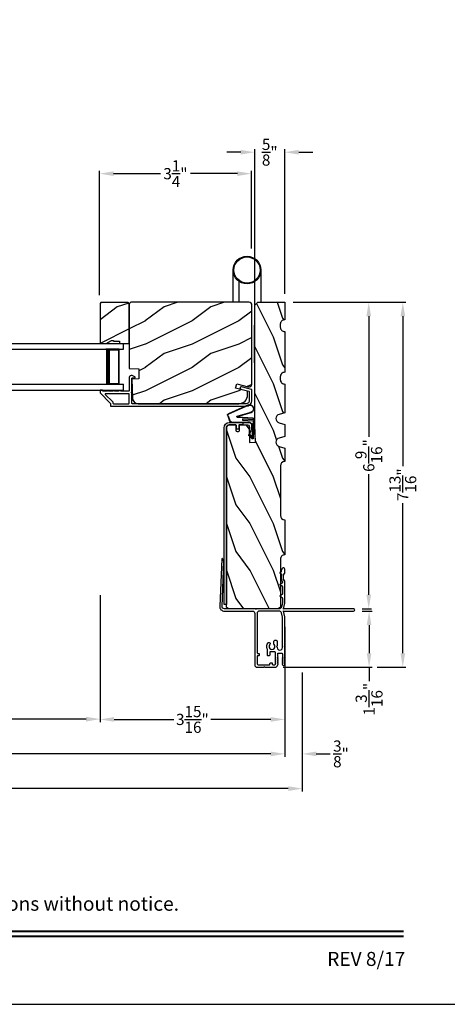
# Model space of a CAD drawing. Extents: x 238 to 374, y -200 to -156.
# Drawn here: x 296 to 305, y -200 to -179 of the extents above; entities that cross this region are included whole.
import ezdxf
from ezdxf.enums import TextEntityAlignment as Align

# ---------------------------------------------------------------- set-up
doc = ezdxf.new("R2010")
doc.units = 0
doc.header["$LTSCALE"] = 2
doc.header["$MEASUREMENT"] = 0
doc.header["$PDMODE"] = 3
doc.layers.get('0').update_dxf_attribs({"linetype": 'CONTINUOUS'})
doc.layers.get('DEFPOINTS').update_dxf_attribs({"color": 3, "linetype": 'CONTINUOUS'})
doc.layers.add('Dim', color=7, linetype='CONTINUOUS')
doc.styles.add('Arial', font='arial.ttf')
doc.styles.get("Standard").update_dxf_attribs({"font": 'arial.ttf'})
doc.dimstyles.get("Standard").update_dxf_attribs({"dimtxt": 0.24, "dimasz": 0.3, "dimexe": 0.0625, "dimexo": 0.18, "dimgap": 0.09, "dimtad": 0, "dimdec": 4, "dimzin": 0, "dimdsep": 46, "dimlunit": 4, "dimtxsty": 'STANDARD', "dimcen": 0, "dimadec": 5, "dimazin": 0, "dimtfac": 1, "dimtdec": 4, "dimtofl": 0, "dimtmove": 0, "dimatfit": 3, "dimfxl": 1, "dimtolj": 1, "dimtzin": 0, "dimarcsym": 0})
pattern_1 = [(216.8699, (272.41106, 7.22346), (2.99999992, 2.00000012), [0.5, -4.5]), (206.5651, (273.01106, 6.92346), (-0.9999992, -1.0000013), [1.118034, -1.118034]), (198.4349, (273.01106, 6.42346), (-2.00000043, -0.9999984), [0.632456, -2.529822])]

# ---------------------------------------------------------------- blocks, each defined once
blk = doc.blocks.new('A$C01AC1197')
for p, q in [((0.13, 0.729), (0.559, 0.539)), ((0.137, 0.719), (0.556, 0.532)), ((0.007, 0.409), (0.257, 0.425)), ((0.037, 0.446), (0.368, 0.466)), ((0.038, 0.439), (0.369, 0.459)), ((0.367, 0.483), (0.077, 0.563)), ((0.37, 0.49), (0.1, 0.565)), ((0.257, 0.425), (0.258, 0.4)), ((0.569, 0.498), (0.533, 0.394)), ((0.575, 0.495), (0.538, 0.387)), ((0.015, 0.172), (0, 0.403)), ((0.003, 0.235), (0.011, 0.236)), ((0.007, 0.167), (0.003, 0.235)), ((0.032, 0.015), (0.007, 0.409)), ((0.258, 0.4), (0.034, 0.386)), ((0.034, 0.386), (0.056, 0.037)), ((0.06, 0.298), (0.065, 0.209)), ((0.067, 0.299), (0.072, 0.21)), ((0.486, 0.361), (0.114, 0.356)), ((0.491, 0.354), (0.114, 0.349)), ((0.007, 0.167), (0.016, 0.158)), ((0.024, 0.019), (0.016, 0.158)), ((0.049, 0.016), (0.047, 0.016)), ((0.112, 0.07), (0.051, 0.009)), ((0.116, 0.064), (0.055, 0.003)), ((0.056, 0.037), (0.103, 0.103)), ((0.112, 0.091), (0.063, 0.023)), ((0.078, 0.177), (0.115, 0.089)), ((0.083, 0.182), (0.12, 0.094)), ((0.103, 0.103), (0.112, 0.091))]:
    blk.add_line(p, q)
for centre, radius, start, end in [((0.106, 0.645), 0.0875, 74.1163, 250.5568), ((0.106, 0.645), 0.0805, 66.8401, 265.9239), ((0.04, 0.406), 0.04, 93.6014, 183.6014), ((0.04, 0.406), 0.033, 93.6014, 183.6014), ((0.366, 0.475), 0.0154, 271.6473, 77.6156), ((0.366, 0.474), 0.00821, 275.7665, 76.3679), ((0.547, 0.509), 0.025, 332.2982, 68.0558), ((0.547, 0.509), 0.032, 333.1579, 68.0558), ((0.114, 0.302), 0.0545, 90.461, 183.6014), ((0.114, 0.302), 0.0475, 90.506, 183.6014), ((0.486, 0.411), 0.05, 270.672, 340.7026), ((0.491, 0.404), 0.05, 270.672, 340.7026), ((0.044, 0.02), 0.02, 183.6014, 303.3464), ((0.046, 0.031), 0.015, 183.6014, 273.6014), ((0.044, 0.02), 0.013, 200.676, 303.3464), ((0.048, 0.036), 0.02, 273.6014, 318.6007), ((0.12, 0.213), 0.0545, 183.6014, 220.1435), ((0.12, 0.213), 0.0475, 183.6014, 220.1435), ((0.105, 0.081), 0.013, 303.3464, 40.1435), ((0.105, 0.081), 0.02, 303.3464, 40.1435)]:
    blk.add_arc(centre, radius, start, end)
blk = doc.blocks.new('*D74')
at = {"layer": 'DEFPOINTS', "color": 0, "transparency": 16777216}
for p in [(303.471, -191.289), (303.802, -191.289), (301.786, -192.489)]:
    blk.add_point(p, dxfattribs=at)
at = {"layer": 'Dim', "color": 0, "lineweight": -2, "transparency": 16777216}
for p, q in [((303.651, -191.289), (303.865, -191.289)), ((303.802, -191.589), (303.802, -192.189)), ((301.966, -192.489), (303.865, -192.489)), ((303.802, -192.489), (303.802, -192.789))]:
    blk.add_line(p, q, dxfattribs=at)
at = {"layer": 'Dim', "color": 0, "transparency": 16777216}
for points in [[(303.752, -191.589), (303.852, -191.589), (303.802, -191.289)], [(303.752, -192.189), (303.852, -192.189), (303.802, -192.489)]]:
    blk.add_solid(points, dxfattribs=at)
at = {"layer": 'Dim', "color": 0, "transparency": 16777216, "insert": (303.802, -193.174), "char_height": 0.24, "attachment_point": 5, "rotation": 90}
blk.add_mtext('\\A1;1{\\H1.000000x;\\S3/16;}"', dxfattribs=at)
blk = doc.blocks.new('*D75')
at = {"layer": 'DEFPOINTS', "color": 0, "transparency": 16777216}
for p in [(301.996, -184.677), (303.795, -184.677), (303.471, -191.239)]:
    blk.add_point(p, dxfattribs=at)
at = {"layer": 'Dim', "color": 0, "lineweight": -2, "transparency": 16777216}
for p, q in [((302.176, -184.677), (303.857, -184.677)), ((303.795, -184.977), (303.795, -187.561)), ((303.795, -190.939), (303.795, -188.355)), ((303.651, -191.239), (303.857, -191.239))]:
    blk.add_line(p, q, dxfattribs=at)
at = {"layer": 'Dim', "color": 0, "transparency": 16777216}
for points in [[(303.745, -184.977), (303.845, -184.977), (303.795, -184.677)], [(303.745, -190.939), (303.845, -190.939), (303.795, -191.239)]]:
    blk.add_solid(points, dxfattribs=at)
at = {"layer": 'Dim', "color": 0, "transparency": 16777216, "insert": (303.795, -187.958), "char_height": 0.24, "attachment_point": 5, "rotation": 90}
blk.add_mtext('\\A1;6{\\H1.000000x;\\S9/16;}"', dxfattribs=at)
blk = doc.blocks.new('*D76')
at = {"layer": 'DEFPOINTS', "color": 0, "transparency": 16777216}
for p in [(301.996, -184.677), (303.795, -192.489), (304.524, -192.489)]:
    blk.add_point(p, dxfattribs=at)
at = {"layer": 'Dim', "color": 0, "lineweight": -2, "transparency": 16777216}
for p, q in [((302.176, -184.677), (304.586, -184.677)), ((304.524, -184.977), (304.524, -188.187)), ((304.524, -192.189), (304.524, -188.979)), ((303.975, -192.489), (304.586, -192.489))]:
    blk.add_line(p, q, dxfattribs=at)
at = {"layer": 'Dim', "color": 0, "transparency": 16777216}
for points in [[(304.474, -184.977), (304.574, -184.977), (304.524, -184.677)], [(304.474, -192.189), (304.574, -192.189), (304.524, -192.489)]]:
    blk.add_solid(points, dxfattribs=at)
at = {"layer": 'Dim', "color": 0, "transparency": 16777216, "insert": (304.524, -188.583), "char_height": 0.24, "attachment_point": 5, "rotation": 90}
blk.add_mtext('\\A1;7{\\H1.000000x;\\S13/16;}"', dxfattribs=at)
blk = doc.blocks.new('*D81')
at = {"layer": 'DEFPOINTS', "color": 0, "transparency": 16777216}
for p in [(301.356, -181.465), (301.356, -184.614), (301.996, -184.677)]:
    blk.add_point(p, dxfattribs=at)
at = {"layer": 'Dim', "color": 0, "lineweight": -2, "transparency": 16777216}
for p, q in [((301.056, -181.465), (300.756, -181.465)), ((301.356, -184.434), (301.356, -181.402)), ((301.996, -184.497), (301.996, -181.402)), ((302.296, -181.465), (302.596, -181.465))]:
    blk.add_line(p, q, dxfattribs=at)
at = {"layer": 'Dim', "color": 0, "transparency": 16777216}
for points in [[(301.056, -181.415), (301.056, -181.515), (301.356, -181.465)], [(302.296, -181.415), (302.296, -181.515), (301.996, -181.465)]]:
    blk.add_solid(points, dxfattribs=at)
at = {"layer": 'Dim', "color": 0, "transparency": 16777216, "insert": (301.676, -181.465), "char_height": 0.24, "attachment_point": 5}
blk.add_mtext('\\A1;{\\H1.000000x;\\S5/8;}"', dxfattribs=at)
blk = doc.blocks.new('*D83')
at = {"layer": 'DEFPOINTS', "color": 0, "transparency": 16777216}
for p in [(301.996, -192.428), (275.134, -193.014), (301.996, -194.345)]:
    blk.add_point(p, dxfattribs=at)
at = {"layer": 'Dim', "color": 0, "lineweight": -2, "transparency": 16777216}
for p, q in [((301.996, -192.608), (301.996, -194.407)), ((275.134, -193.194), (275.134, -194.407)), ((275.434, -194.345), (286.919, -194.345)), ((301.696, -194.345), (290.211, -194.345))]:
    blk.add_line(p, q, dxfattribs=at)
at = {"layer": 'Dim', "color": 0, "transparency": 16777216}
for points in [[(275.434, -194.295), (275.434, -194.395), (275.134, -194.345)], [(301.696, -194.295), (301.696, -194.395), (301.996, -194.345)]]:
    blk.add_solid(points, dxfattribs=at)
at = {"layer": 'Dim', "color": 0, "transparency": 16777216, "insert": (288.565, -194.345), "char_height": 0.24, "attachment_point": 5}
blk.add_mtext('\\A1;JAMB / UNIT WIDTH', dxfattribs=at)
blk = doc.blocks.new('*D84')
at = {"layer": 'DEFPOINTS', "color": 0, "transparency": 16777216}
for p in [(274.759, -192.428), (302.371, -192.422), (302.371, -195.088)]:
    blk.add_point(p, dxfattribs=at)
at = {"layer": 'Dim', "color": 0, "lineweight": -2, "transparency": 16777216}
for p, q in [((274.759, -192.608), (274.759, -195.151)), ((302.371, -192.602), (302.371, -195.151)), ((275.059, -195.088), (286.462, -195.088)), ((302.071, -195.088), (290.668, -195.088))]:
    blk.add_line(p, q, dxfattribs=at)
at = {"layer": 'Dim', "color": 0, "transparency": 16777216}
for points in [[(275.059, -195.038), (275.059, -195.138), (274.759, -195.088)], [(302.071, -195.038), (302.071, -195.138), (302.371, -195.088)]]:
    blk.add_solid(points, dxfattribs=at)
at = {"layer": 'Dim', "color": 0, "transparency": 16777216, "insert": (288.565, -195.088), "char_height": 0.24, "attachment_point": 5}
blk.add_mtext('\\A1;ROUGH OPENING WIDTH', dxfattribs=at)
blk = doc.blocks.new('*D86')
at = {"layer": 'DEFPOINTS', "color": 0, "transparency": 16777216}
for p in [(301.996, -192.428), (302.371, -192.422), (302.371, -194.345)]:
    blk.add_point(p, dxfattribs=at)
at = {"layer": 'Dim', "color": 0, "lineweight": -2, "transparency": 16777216}
for p, q in [((301.996, -192.608), (301.996, -194.407)), ((302.371, -192.602), (302.371, -194.407)), ((301.696, -194.345), (301.396, -194.345)), ((302.671, -194.345), (302.971, -194.345))]:
    blk.add_line(p, q, dxfattribs=at)
at = {"layer": 'Dim', "color": 0, "transparency": 16777216}
for points in [[(301.696, -194.295), (301.696, -194.395), (301.996, -194.345)], [(302.671, -194.295), (302.671, -194.395), (302.371, -194.345)]]:
    blk.add_solid(points, dxfattribs=at)
at = {"layer": 'Dim', "color": 0, "transparency": 16777216, "insert": (303.2, -194.345), "char_height": 0.24, "attachment_point": 5}
blk.add_mtext('\\A1;{\\H1.000000x;\\S3/8;}"', dxfattribs=at)
blk = doc.blocks.new('*D45')
at = {"layer": 'DEFPOINTS', "color": 0, "transparency": 16777216}
for p in [(298.032, -181.924), (301.282, -183.708), (298.032, -184.703)]:
    blk.add_point(p, dxfattribs=at)
at = {"layer": 'Dim', "color": 0, "lineweight": -2, "transparency": 16777216}
for p, q in [((298.032, -184.523), (298.032, -181.862)), ((301.282, -183.528), (301.282, -181.862)), ((298.332, -181.924), (299.339, -181.924)), ((300.982, -181.924), (299.976, -181.924))]:
    blk.add_line(p, q, dxfattribs=at)
at = {"layer": 'Dim', "color": 0, "transparency": 16777216}
for points in [[(298.332, -181.874), (298.332, -181.974), (298.032, -181.924)], [(300.982, -181.874), (300.982, -181.974), (301.282, -181.924)]]:
    blk.add_solid(points, dxfattribs=at)
at = {"layer": 'Dim', "color": 0, "transparency": 16777216, "insert": (299.657, -181.924), "char_height": 0.24, "attachment_point": 5}
blk.add_mtext('\\A1;3{\\H1.000000x;\\S1/4;}"', dxfattribs=at)
blk = doc.blocks.new('*D49')
at = {"layer": 'DEFPOINTS', "color": 0, "transparency": 16777216}
for p in [(298.043, -190.764), (301.996, -191.444), (298.043, -193.607)]:
    blk.add_point(p, dxfattribs=at)
at = {"layer": 'Dim', "color": 0, "lineweight": -2, "transparency": 16777216}
for p, q in [((298.043, -190.944), (298.043, -193.669)), ((301.996, -191.624), (301.996, -193.669)), ((298.343, -193.607), (299.623, -193.607)), ((301.696, -193.607), (300.417, -193.607))]:
    blk.add_line(p, q, dxfattribs=at)
at = {"layer": 'Dim', "color": 0, "transparency": 16777216}
for points in [[(298.343, -193.557), (298.343, -193.657), (298.043, -193.607)], [(301.696, -193.557), (301.696, -193.657), (301.996, -193.607)]]:
    blk.add_solid(points, dxfattribs=at)
at = {"layer": 'Dim', "color": 0, "transparency": 16777216, "insert": (300.02, -193.607), "char_height": 0.24, "attachment_point": 5}
blk.add_mtext('\\A1;3{\\H1.000000x;\\S15/16;}"', dxfattribs=at)
blk = doc.blocks.new('*D50')
at = {"layer": 'DEFPOINTS', "color": 0, "transparency": 16777216}
for p in [(292.3, -190.725), (298.043, -190.764), (298.043, -193.601)]:
    blk.add_point(p, dxfattribs=at)
at = {"layer": 'Dim', "color": 0, "lineweight": -2, "transparency": 16777216}
for p, q in [((292.3, -190.905), (292.3, -193.664)), ((298.043, -190.944), (298.043, -193.664)), ((292.6, -193.601), (294.757, -193.601)), ((297.743, -193.601), (295.586, -193.601))]:
    blk.add_line(p, q, dxfattribs=at)
at = {"layer": 'Dim', "color": 0, "transparency": 16777216}
for points in [[(292.6, -193.551), (292.6, -193.651), (292.3, -193.601)], [(297.743, -193.551), (297.743, -193.651), (298.043, -193.601)]]:
    blk.add_solid(points, dxfattribs=at)
at = {"layer": 'Dim', "color": 0, "transparency": 16777216, "insert": (295.172, -193.601), "char_height": 0.24, "attachment_point": 5}
blk.add_mtext('\\A1;DLO', dxfattribs=at)
blk = doc.blocks.new('A$C33BE50F4')
for p, q in [((0, 1), (3.13, 1)), ((0, 0.875), (3.13, 0.875)), ((3.041, 0.875), (2.755, 0.875)), ((3.041, 0.125), (3.041, 0.875)), ((3.041, 0.875), (3.041, 0.875)), ((3.13, 0.875), (3.13, 1)), ((0, 0.125), (3.13, 0.125)), ((2.755, 0.125), (3.041, 0.125)), ((3.13, 0), (3.13, 0.125)), ((0, 0), (3.13, 0))]:
    blk.add_line(p, q)
for points, const_width in [([(2.8, 0.125), (2.8, 0.875)], 0.09), ([(3.041, 0.86), (2.8, 0.86)], 0.03), ([(3.026, 0.14), (3.026, 0.86)], 0.03), ([(3.041, 0.14), (2.8, 0.14)], 0.03)]:
    blk.add_lwpolyline(points, dxfattribs=dict(const_width=const_width))

msp = doc.modelspace()

# ---------------------------------------------------------------- hatches: boundary and pattern name
h = msp.add_hatch()
h.set_pattern_fill('WOOD2', color=256, style=0)
h.set_pattern_definition(pattern_1)
h.paths.add_polyline_path([(298.04349, -184.70273), (298.04349, -185.55773), (298.17637, -185.55773), (298.28549, -185.49473), (298.33249, -185.49473), (298.33249, -185.51073), (298.45749, -185.51073), (298.45749, -185.55773), (298.66849, -185.55773), (298.66849, -184.70273), (298.64849, -184.68273), (298.06349, -184.68273)])
h = msp.add_hatch()
h.set_pattern_fill('WOOD2', color=256, style=0)
h.set_pattern_definition(pattern_1)
edge = h.paths.add_edge_path()
edge.add_line((301.29349, -186.42832), (301.29349, -184.73973))
edge.add_arc((301.23049, -184.73972), 0.063, 359.998961, 450.001306)
edge.add_line((301.23049, -184.67673), (298.70049, -184.67673))
edge.add_line((298.70049, -184.67673), (298.66849, -184.70873))
edge.add_line((298.66849, -184.70873), (298.66849, -186.09183))
edge.add_line((298.66849, -186.09183), (298.87159, -186.09893))
edge.add_line((298.87159, -186.09893), (298.87159, -186.31673))
edge.add_line((298.87159, -186.31673), (298.72397, -186.32188))
edge.add_line((298.72397, -186.32188), (298.73453, -186.72502))
edge.add_arc((298.86049, -186.72173), 0.126, 181.499459, 270.000492)
edge.add_line((298.86049, -186.84773), (301.01449, -186.84773))
edge.add_arc((301.01449, -186.65973), 0.188, 270.000382, 360.00002)
edge.add_line((301.20249, -186.65973), (301.20249, -186.58273))
edge.add_line((301.20249, -186.58273), (300.94416, -186.51351))
edge.add_line((300.94416, -186.51351), (300.96849, -186.42269))
edge.add_line((300.96849, -186.42269), (301.21481, -186.48869))
edge.add_arc((301.23099, -186.42832), 0.0625, 254.999743, 360.000545)
h = msp.add_hatch()
h.set_pattern_fill('WOOD2', color=256, angle=90, style=0)
h.set_pattern_definition([(306.8699, (117.94728, -195.01713), (-2.00000012, 2.99999992), [0.5, -4.5]), (296.5651, (118.24728, -194.41713), (1.0000013, -0.9999992), [1.118034, -1.118034]), (288.4349, (118.74728, -194.41713), (0.9999984, -2.00000043), [0.632456, -2.529822])])
edge = h.paths.add_edge_path()
edge.add_arc((301.99649, -188.17772), 0.094, 90, 180)
edge.add_line((301.90249, -188.17772), (301.90249, -189.23973))
edge.add_arc((301.99649, -189.23973), 0.094, 180, 270)
edge.add_line((301.99649, -189.33373), (301.99649, -190.08373))
edge.add_arc((301.99649, -190.17772), 0.094, 89.997722, 180.001206)
edge.add_line((301.90249, -190.17773), (301.90249, -191.17673))
edge.add_arc((301.83999, -191.17673), 0.0625, -90.003988, 0.00345, ccw=False)
edge.add_line((301.83999, -191.23923), (300.80899, -191.23923))
edge.add_arc((300.80899, -191.17673), 0.0625, 180.000222, 270.000316, ccw=False)
edge.add_line((300.74649, -191.17673), (300.74649, -187.36423))
edge.add_arc((300.80899, -187.36423), 0.0625, 90.000143, 179.99952, ccw=False)
edge.add_line((300.80899, -187.30173), (300.94995, -187.30173))
edge.add_line((300.94995, -187.30173), (300.94995, -187.41173))
edge.add_arc((300.98095, -187.41172), 0.031, 180.005725, 269.996851)
edge.add_line((300.98095, -187.44273), (300.99695, -187.44273))
edge.add_arc((300.99695, -187.41173), 0.031, 270.000083, 360.001679)
edge.add_line((301.02795, -187.41173), (301.02795, -187.30173))
edge.add_line((301.02795, -187.30173), (301.20073, -187.30173))
edge.add_arc((301.20073, -187.33273), 0.031, 2.002728, 89.995832, ccw=False)
edge.add_line((301.23171, -187.33164), (301.24376, -187.67673))
edge.add_line((301.24376, -187.67673), (301.36868, -187.67236))
edge.add_line((301.36868, -187.67236), (301.35574, -187.30173))
edge.add_line((301.35574, -187.30173), (301.35574, -184.73923))
edge.add_line((301.35574, -184.73923), (301.41824, -184.67673))
edge.add_line((301.41824, -184.67673), (301.99649, -184.67673))
edge.add_line((301.99649, -184.67673), (301.99649, -185.05173))
edge.add_arc((301.99615, -185.14572), 0.094, 89.789777, 180.000346)
edge.add_line((301.90215, -185.14573), (301.90215, -185.20773))
edge.add_arc((301.99615, -185.20773), 0.094, 179.999654, 270.210223)
edge.add_line((301.99649, -185.30173), (301.99649, -186.17673))
edge.add_arc((301.99615, -186.27072), 0.094, 89.789777, 180.000358)
edge.add_line((301.90215, -186.27073), (301.90215, -186.33273))
edge.add_arc((301.99615, -186.33273), 0.094, 179.999635, 270.210214)
edge.add_line((301.99649, -186.42673), (301.99649, -187.04173))
edge.add_line((301.99649, -187.04173), (301.87649, -187.07673))
edge.add_arc((301.90274, -187.16673), 0.09375, 106.261236, 253.738764)
edge.add_line((301.87649, -187.25673), (301.99649, -187.29173))
edge.add_line((301.99649, -187.29173), (301.99649, -187.54773))
edge.add_line((301.99649, -187.54773), (301.87649, -187.58273))
edge.add_arc((301.90274, -187.67273), 0.09375, 106.261213, 253.738787)
edge.add_line((301.87649, -187.76273), (301.99649, -187.79773))
edge.add_line((301.99649, -187.79773), (301.99649, -188.08373))

# ---------------------------------------------------------------- linework, layer by layer
for p, q in [((300.89408, -184.67673), (300.89408, -183.9875)), ((301.48464, -183.98775), (301.48473, -184.67673)), ((301.01219, -184.22211), (301.01219, -184.67673)), ((301.34684, -184.2372), (301.34684, -185.16969)), ((301.34684, -185.97594), (301.34684, -185.16969)), ((301.35575, -185.97594), (301.34684, -185.97594))]:
    msp.add_line(p, q)
for points in [[(272.00007, -155.70554), (272.00007, -199.70555), (306.00007, -199.70555), (306.00007, -155.70554)], [(298.04349, -184.70273), (298.04349, -185.55773), (298.17637, -185.55773), (298.28549, -185.49473), (298.33249, -185.49473), (298.33249, -185.51073), (298.45749, -185.51073), (298.45749, -185.55773), (298.66849, -185.55773), (298.66849, -184.70273), (298.64849, -184.68273), (298.06349, -184.68273)]]:
    msp.add_lwpolyline(points, close=True)
for points in [[(301.29349, -186.42832), (301.29349, -184.73973, 0.41422555), (301.23049, -184.67673), (298.70049, -184.67673), (298.66849, -184.70873), (298.66849, -186.09183), (298.87159, -186.09893), (298.87159, -186.31673), (298.72397, -186.32188), (298.73453, -186.72502, 0.40657151), (298.86049, -186.84773), (301.01449, -186.84773, 0.41421171), (301.20249, -186.65973), (301.20249, -186.58273), (300.94416, -186.51351), (300.96849, -186.42269), (301.21481, -186.48869, 0.49314977)], [(301.99649, -188.08373, 0.41421356), (301.90249, -188.17772), (301.90249, -189.23973, 0.41421356), (301.99649, -189.33373), (301.99649, -190.08373, 0.41423137), (301.90249, -190.17773), (301.90249, -191.17673, -0.41425159), (301.83999, -191.23923), (300.80899, -191.23923, -0.41421404), (300.74649, -191.17673), (300.74649, -187.36423, -0.41421038), (300.80899, -187.30173), (300.94995, -187.30173), (300.94995, -187.41173, 0.4141682), (300.98095, -187.44273), (300.99695, -187.44273, 0.41422172), (301.02795, -187.41173), (301.02795, -187.30173), (301.20073, -187.30173, -0.40399122), (301.23171, -187.33164), (301.24376, -187.67673), (301.36868, -187.67236), (301.35574, -187.30173), (301.35574, -184.73923), (301.41824, -184.67673), (301.99649, -184.67673), (301.99649, -185.05173, 0.4152904), (301.90215, -185.14573), (301.90215, -185.20773, 0.4152904), (301.99649, -185.30173), (301.99649, -186.17673, 0.41529045), (301.90215, -186.27073), (301.90215, -186.33273, 0.41529044), (301.99649, -186.42673), (301.99649, -187.04173), (301.87649, -187.07673, 0.74998594), (301.87649, -187.25673), (301.99649, -187.29173), (301.99649, -187.54773), (301.87649, -187.58273, 0.74998625), (301.87649, -187.76273), (301.99649, -187.79773)], [(298.26107, -186.8338, -0.19852534), (298.264, -186.84087), (298.264, -186.89273, 0.41421693), (298.27399, -186.90273), (301.16849, -186.90273, 0.4142105), (301.29349, -186.77773), (301.29349, -186.55101, 0.33941512), (301.28608, -186.54135), (301.07309, -186.48422, 1.00002518), (301.05884, -186.53734), (301.23108, -186.58355, -0.33941519), (301.23849, -186.5932), (301.23849, -186.77773, -0.41421385), (301.16849, -186.84773), (298.73349, -186.84773, -0.41421693), (298.72349, -186.83773), (298.72349, -186.61909, -1.0001375), (298.72349, -186.59909), (298.72349, -186.30773, -0.41421747), (298.73349, -186.29773), (298.78349, -186.29773, 0.7884032), (298.78894, -186.27503), (298.73392, -186.247, 0.56001793), (298.66849, -186.2871), (298.66849, -186.56909, -0.41421793), (298.65849, -186.57909), (298.47889, -186.57909, 0.99994042), (298.44889, -186.57909), (298.35389, -186.57909, 1.00001864), (298.32389, -186.57909), (298.22889, -186.57909, 1.00001864), (298.19889, -186.57909), (298.10849, -186.57909, -0.41421793), (298.09849, -186.56909), (298.09849, -186.56773, 0.41405189), (298.08849, -186.55773), (298.05349, -186.55773, 0.4142178), (298.04349, -186.56773), (298.04349, -186.61208, 0.19909236), (298.04642, -186.61915)], [(300.69649, -191.14873), (300.69649, -187.36473, -0.41421319), (300.80949, -187.25173), (301.07749, -187.25173, -1.000044), (301.07749, -187.30173), (301.02249, -187.30173, 0.41404736), (301.01249, -187.31173), (301.01249, -187.37073, -1.00000293), (300.96249, -187.37073), (300.96249, -187.31173, 0.41421327), (300.95249, -187.30173), (300.80949, -187.30173, 0.41422473), (300.74649, -187.36473), (300.74649, -191.14873)], [(301.43567, -192.1937, -0.41423445), (301.45067, -192.2087), (301.45067, -192.2287, -0.41424828), (301.43567, -192.2437), (301.42067, -192.2437, 0.41423445), (301.40567, -192.2587), (301.40567, -192.4167, 0.41420391), (301.42767, -192.4387), (301.66467, -192.4387, 0.41423445), (301.67967, -192.4237), (301.67967, -192.4087, -0.41407801), (301.69467, -192.3937), (301.71467, -192.3937, -0.41423445), (301.72967, -192.4087), (301.72967, -192.4237, 0.41412384), (301.74467, -192.4387), (301.7805, -192.4387, 0.41423445), (301.7955, -192.4237), (301.7955, -192.17267, 0.41423445), (301.7805, -192.15767), (301.69067, -192.15767, 0.41423445), (301.67567, -192.17267), (301.67567, -192.2287, -0.41424828), (301.66067, -192.2437), (301.64067, -192.2437, -0.41424828), (301.62567, -192.2287), (301.62567, -192.10531, 0.12312651), (301.6239, -192.09824, -0.32264081), (301.64137, -191.9679, -1.00000737), (301.6777, -192.00226, 2.35728418), (301.76757, -192.00127, -0.19724908), (301.76108, -191.98546), (301.76108, -191.93796, -0.41425554), (301.78608, -191.91296), (301.81061, -191.91296, -0.41416168), (301.83561, -191.93796), (301.83561, -192.03304), (301.82345, -192.0452), (301.83561, -192.05736), (301.83561, -192.07026, 1.00000529), (301.94649, -192.07026), (301.94649, -191.42115, 0.05901673), (301.9458, -191.41531), (301.92469, -191.32752, 0.34668363), (301.87607, -191.28921), (301.45567, -191.28921, 0.41424767), (301.40567, -191.33921), (301.40567, -192.1787, 0.41423445), (301.42067, -192.1937)]]:
    msp.add_lwpolyline(points, format="xyb", close=True)
for points in [[(298.31606, -186.81102, -0.19909053), (298.31899, -186.81809), (298.31899, -186.83773, 0.41405102), (298.32899, -186.84773), (298.65849, -186.84773, 0.41421693), (298.66849, -186.83773), (298.66849, -186.64409, 0.41421747), (298.65849, -186.63409), (298.16328, -186.63409, 0.66821213), (298.15621, -186.65116), (298.31606, -186.81102)], [(301.30575, -191.28921, -0.41420073), (301.35575, -191.33921), (301.35575, -192.44623, 0.41421087), (301.39875, -192.48923), (301.54632, -192.48923), (301.55832, -192.47723), (301.57032, -192.48923), (301.78581, -192.48923, 0.28847288), (301.84216, -192.45377), (301.85845, -192.41983, 0.55201552), (301.85304, -192.41123), (301.84704, -192.41123, -0.60325752), (301.84209, -192.40184), (301.85799, -192.37862, 0.60325752), (301.85304, -192.36923), (301.84704, -192.36923, -0.60323174), (301.84209, -192.35984), (301.85799, -192.33662, 0.60323174), (301.85304, -192.32723), (301.84704, -192.32723, -0.60325752), (301.84209, -192.31784), (301.85799, -192.29462, 0.60325752), (301.85304, -192.28523), (301.84704, -192.28523, -0.57742496), (301.84184, -192.27623), (301.85177, -192.25903, 0.5772946), (301.84658, -192.25003), (301.8455, -192.25003), (301.8455, -192.20026, -0.41423445), (301.8605, -192.18526), (301.9305, -192.18526, -0.41423445), (301.9455, -192.20026), (301.9455, -192.25603, 0.13215615), (301.94631, -192.25903), (301.95624, -192.27623, -0.57742496), (301.95104, -192.28523), (301.94504, -192.28523, 0.60312414), (301.94009, -192.29462), (301.95599, -192.31784, -0.60325752), (301.95104, -192.32723), (301.94504, -192.32723, 0.60309837), (301.94009, -192.33662), (301.95599, -192.35984, -0.60323174), (301.95104, -192.36923), (301.94504, -192.36923, 0.60312414), (301.94009, -192.37862), (301.95599, -192.40184, -0.60325752), (301.95104, -192.41123), (301.94504, -192.41123, 0.57717498), (301.93984, -192.42023), (301.95131, -192.44012, 0.7675091), (301.99649, -192.42803), (301.99649, -192.0572), (301.98449, -192.0452), (301.99649, -192.0332), (301.99649, -191.4171, 0.057997), (301.99581, -191.41131), (301.96675, -191.28916), (301.96675, -191.2792), (301.97529, -191.28773, 0.19903571), (301.97882, -191.2892), (303.47149, -191.2892, 1.00004107), (303.47149, -191.2392), (301.97882, -191.2392, 0.19903571), (301.97529, -191.24066), (301.96675, -191.2492), (301.96675, -191.2392), (301.99581, -191.11705, 0.05800576), (301.99649, -191.11126), (301.99649, -190.64807, 0.16388872), (301.99343, -190.63899, -0.33696184), (301.99343, -190.48179, 0.16387894), (301.99649, -190.47271), (301.99649, -190.39012, 0.3970834), (301.97296, -190.36516), (301.96206, -190.36452, 0.30476209), (301.93804, -190.37868, 0.09111466), (301.92102, -190.44144, -0.24575661), (301.91358, -190.45319), (301.89322, -190.46496, 0.57738829), (301.89322, -190.47535), (301.91816, -190.48974, -0.35028943), (301.925, -190.50717, 0.21793064), (301.94422, -190.65561, -0.14037254), (301.94649, -190.66355), (301.94649, -190.67723, -0.2680448), (301.93899, -190.69022), (301.89615, -190.71496, 0.57760592), (301.89615, -190.72535), (301.93899, -190.75008, -0.2680448), (301.94649, -190.76307), (301.94649, -190.9223, -0.2680448), (301.93899, -190.93529), (301.89615, -190.96003, 0.57761407), (301.89615, -190.97042), (301.93899, -190.99516, -0.26804934), (301.94649, -191.00815), (301.94649, -191.10725, -0.05901379), (301.9458, -191.1131), (301.92468, -191.20092, -0.34665254), (301.87607, -191.23923), (301.39049, -191.23923, -1.00000001), (301.37049, -191.23923), (300.70393, -191.23923, -0.42692276), (300.65398, -191.18707), (300.69545, -190.22622, 0.14258693), (300.69213, -190.21264), (300.6666, -190.16842, 0.75021832), (300.64794, -190.17299), (300.60392, -191.18487, 0.42698893), (300.70383, -191.28921), (301.30575, -191.28921)]]:
    msp.add_lwpolyline(points, format="xyb")
at = {"const_width": 0.04545}
for points in [[(273.45461, -198.14296), (304.54553, -198.14296)], [(273.45461, -198.251), (304.54553, -198.251)]]:
    msp.add_lwpolyline(points, dxfattribs=at)
for radius in [0.295, 0.28]:
    msp.add_circle((301.18936, -183.98775), radius)

# ---------------------------------------------------------------- block references
msp.add_blockref('A$C33BE50F4', (295.41357, -186.55773))
at = {"xscale": -1}
msp.add_blockref('A$C01AC1197', (301.3517, -187.60313), dxfattribs=at)

# ---------------------------------------------------------------- texts
at = {"style": 'Arial'}
msp.add_text('Note: All dimensions are approximate.  Weather Shield reserves the right to change specifications without notice.', height=0.30000007, dxfattribs=at).set_placement((289.00007, -197.70245), align=Align.CENTER)
msp.add_text('REV 8/17', height=0.3, dxfattribs=at).set_placement((304.57586, -198.88437), align=Align.RIGHT)

# ---------------------------------------------------------------- dimensions: what is measured, and where the dimension line sits
at = {"layer": 'Dim'}
for base, p1, p2, picture, middle in [((301.355741, -181.464677), (301.996492, -184.676726), (301.355741, -184.614226), '*D81', (301.676116, -181.464677)), ((298.03249, -181.92412), (301.28249, -183.70784), (298.03249, -184.70273), '*D45', (299.65749, -181.92412)), ((298.04349, -193.60658), (301.99649, -191.44392), (298.04349, -190.76407), '*D49', (300.01999, -193.60658)), ((302.3714, -194.34456), (301.99649, -192.42803), (302.3714, -192.42248), '*D86', (303.20014, -194.34456))]:
    dim = msp.add_linear_dim(base=base, p1=p1, p2=p2, dimstyle='STANDARD', override={"dimpost": '\\X'}, dxfattribs=at)
    dim.commit()
    dim.dimension.update_dxf_attribs({"geometry": picture, "text_midpoint": middle})
for base, p1, p2, picture, middle in [((303.79475, -184.67673), (303.47149, -191.2392), (301.99649, -184.67673), '*D75', (303.79475, -187.95796)), ((304.52391, -192.48923), (301.99649, -184.67673), (303.79475, -192.48923), '*D76', (304.52391, -188.58298))]:
    dim = msp.add_linear_dim(base=base, p1=p1, p2=p2, angle=90, dimstyle='STANDARD', override={"dimpost": '\\X'}, dxfattribs=at)
    dim.commit()
    dim.dimension.update_dxf_attribs({"geometry": picture, "text_midpoint": middle})
for base, p1, p2, text, picture, middle in [((298.04349, -193.60103), (292.2997, -190.72467), (298.04349, -190.76407), 'DLO', '*D50', (295.1716, -193.60103)), ((302.3714, -195.08808), (274.75887, -192.42803), (302.3714, -192.42248), 'ROUGH OPENING WIDTH', '*D84', (288.56513, -195.08808)), ((301.99649, -194.34456), (275.13387, -193.01372), (301.99649, -192.42803), 'JAMB / UNIT WIDTH', '*D83', (288.56518, -194.34456))]:
    dim = msp.add_linear_dim(base=base, p1=p1, p2=p2, text=text, dimstyle='STANDARD', override={"dimpost": '\\X'}, dxfattribs=at)
    dim.commit()
    dim.dimension.update_dxf_attribs({"geometry": picture, "text_midpoint": middle})
dim = msp.add_linear_dim(base=(303.80238, -191.2892), p1=(301.78581, -192.48923), p2=(303.47149, -191.2892), angle=90, dimstyle='STANDARD', override={"dimpost": '\\X'}, dxfattribs=at)
dim.commit()
dim.dimension.update_dxf_attribs({"geometry": '*D74', "text_midpoint": (303.80238, -193.1744), "dimtype": 160})

doc.saveas('drawing.dxf')
